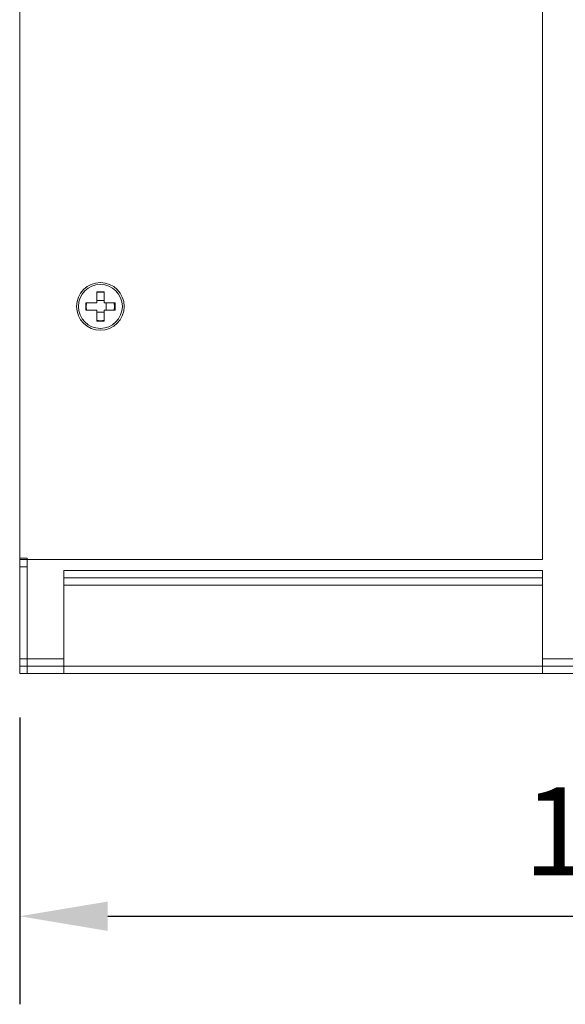
# Model space of a CAD drawing. Extents: x 11608 to 12028, y -1923 to -1626.
# Drawn here: x 11802 to 11820, y -1790 to -1756 of the extents above; entities that cross this region are included whole.
import ezdxf

# ---------------------------------------------------------------- set-up
doc = ezdxf.new("R2010")
doc.units = 0
doc.header["$MEASUREMENT"] = 0
doc.header["$PDMODE"] = 2
doc.layers.get('0').update_dxf_attribs({"linetype": 'CONTINUOUS'})
doc.layers.get('DEFPOINTS').update_dxf_attribs({"color": 4, "linetype": 'CONTINUOUS'})
doc.layers.add('ETG', color=7, linetype='CONTINUOUS')
doc.styles.add('GOST', font='GOST_A.TTF', dxfattribs={"oblique": 15})
doc.dimstyles.new('GOST', dxfattribs={"dimtxt": 3, "dimasz": 3, "dimexe": 3, "dimexo": 1.5, "dimgap": 1, "dimtad": 1, "dimtoh": 1, "dimdec": 1, "dimlfac": 4, "dimdsep": 46, "dimtxsty": 'GOST', "dimcen": -2.5, "dimadec": 0, "dimazin": 0, "dimtm": 1e-09, "dimtfac": 1, "dimtdec": 1, "dimtmove": 0, "dimatfit": 3, "dimfxl": 0, "dimarcsym": 0})

# ---------------------------------------------------------------- blocks, each defined once
blk = doc.blocks.new('*D8')
at = {"layer": 'DEFPOINTS', "color": 0}
for p in [(11841.987, -1772.811), (11801.737, -1778.311), (11841.987, -1786.586)]:
    blk.add_point(p, dxfattribs=at)
at = {"layer": 'ETG', "color": 0, "lineweight": -2}
for p, q in [((11841.987, -1774.311), (11841.987, -1789.586)), ((11801.737, -1779.811), (11801.737, -1789.586)), ((11804.737, -1786.586), (11838.987, -1786.586))]:
    blk.add_line(p, q, dxfattribs=at)
at = {"layer": 'ETG', "color": 0}
for points in [[(11804.737, -1786.086), (11804.737, -1787.086), (11801.737, -1786.586)], [(11838.987, -1786.086), (11838.987, -1787.086), (11841.987, -1786.586)]]:
    blk.add_solid(points, dxfattribs=at)
at = {"layer": 'ETG', "color": 0, "insert": (11822.315, -1784.085), "char_height": 3, "attachment_point": 5, "style": 'GOST'}
blk.add_mtext('161', dxfattribs=at)

msp = doc.modelspace()

# ---------------------------------------------------------------- linework, layer by layer
at = {"linetype": 'Continuous', "lineweight": 0}
for p, q in [((11819.562, -1736.186), (11819.562, -1774.436)), ((11804.362, -1765.311), (11804.612, -1765.311)), ((11804.612, -1765.311), (11804.612, -1765.686)), ((11804.016, -1765.686), (11804, -1765.811)), ((11804.612, -1765.611), (11804.362, -1765.611)), ((11804.687, -1765.936), (11804.687, -1765.686)), ((11804.987, -1765.686), (11804.987, -1765.936)), ((11804, -1765.811), (11804.016, -1765.936)), ((11804.362, -1766.011), (11804.612, -1766.011)), ((11804.612, -1766.311), (11804.362, -1766.311)), ((11801.737, -1774.436), (11801.737, -1774.386)), ((11819.562, -1774.436), (11801.987, -1774.436)), ((11803.237, -1775.061), (11819.562, -1775.061)), ((11803.237, -1775.311), (11819.562, -1775.311)), ((11801.737, -1778.061), (11801.987, -1778.061)), ((11801.987, -1777.811), (11803.237, -1777.811)), ((11801.987, -1778.061), (11801.987, -1777.811)), ((11801.987, -1778.061), (11801.987, -1778.311)), ((11809.462, -1778.311), (11809.462, -1778.312))]:
    msp.add_line(p, q, dxfattribs=at)
at = {"linetype": 'Continuous', "lineweight": 15}
for p, q in [((11801.737, -1736.236), (11801.737, -1774.386)), ((11804.362, -1765.686), (11804.362, -1765.311)), ((11803.987, -1765.686), (11804.362, -1765.686)), ((11803.987, -1765.936), (11803.987, -1765.686)), ((11804.612, -1765.686), (11804.987, -1765.686)), ((11804.362, -1765.936), (11803.987, -1765.936)), ((11804.362, -1766.311), (11804.362, -1765.936)), ((11804.612, -1765.936), (11804.612, -1766.311)), ((11804.987, -1765.936), (11804.612, -1765.936)), ((11801.987, -1774.386), (11801.737, -1774.386)), ((11801.737, -1774.686), (11801.737, -1774.436)), ((11801.987, -1774.436), (11801.737, -1774.436)), ((11801.987, -1774.436), (11801.987, -1774.386)), ((11801.987, -1774.436), (11801.987, -1777.811)), ((11801.737, -1774.686), (11801.987, -1774.686)), ((11801.737, -1777.811), (11801.737, -1774.686)), ((11801.987, -1774.686), (11801.987, -1777.811)), ((11803.237, -1774.811), (11819.562, -1774.811)), ((11803.237, -1777.811), (11803.237, -1774.811)), ((11819.562, -1774.811), (11819.562, -1777.811)), ((11801.737, -1778.061), (11801.737, -1777.811)), ((11801.987, -1777.811), (11801.737, -1777.811)), ((11801.737, -1778.311), (11801.737, -1778.061)), ((11801.987, -1778.061), (11801.987, -1777.811)), ((11801.987, -1778.311), (11801.987, -1778.061)), ((11801.987, -1778.061), (11803.237, -1778.061)), ((11803.237, -1777.811), (11803.237, -1778.061)), ((11803.237, -1778.311), (11803.237, -1778.061)), ((11819.562, -1778.061), (11803.237, -1778.061)), ((11819.562, -1777.811), (11820.812, -1777.811)), ((11819.562, -1777.811), (11819.562, -1778.061)), ((11819.562, -1778.061), (11819.562, -1778.311)), ((11819.562, -1778.061), (11820.812, -1778.061)), ((11801.737, -1778.311), (11801.987, -1778.311)), ((11803.237, -1778.311), (11801.987, -1778.311)), ((11819.562, -1778.311), (11803.237, -1778.311)), ((11820.812, -1778.311), (11819.562, -1778.311))]:
    msp.add_line(p, q, dxfattribs=at)
at = {"linetype": 'Continuous', "lineweight": 0, "flags": 128}
for points in [[(11804.612, -1765.34), (11804.487, -1765.324), (11804.362, -1765.34)], [(11804.958, -1765.936), (11804.975, -1765.811), (11804.958, -1765.686)], [(11804.362, -1766.283), (11804.487, -1766.299), (11804.612, -1766.283)]]:
    msp.add_lwpolyline(points, dxfattribs=at)
at = {"linetype": 'Continuous', "lineweight": 15}
for radius in [0.812, 0.75]:
    msp.add_circle((11804.487, -1765.811), radius, dxfattribs=at)

# ---------------------------------------------------------------- dimensions: what is measured, and where the dimension line sits
at = {"layer": 'ETG'}
dim = msp.add_linear_dim(base=(11841.987, -1786.586), p1=(11801.737, -1778.311), p2=(11841.987, -1772.811), angle=180, text='161', dimstyle='GOST', dxfattribs=at)
dim.commit()
dim.dimension.update_dxf_attribs({"geometry": '*D8', "text_midpoint": (11822.315, -1786.586), "dimtype": 160})

doc.saveas('drawing.dxf')
